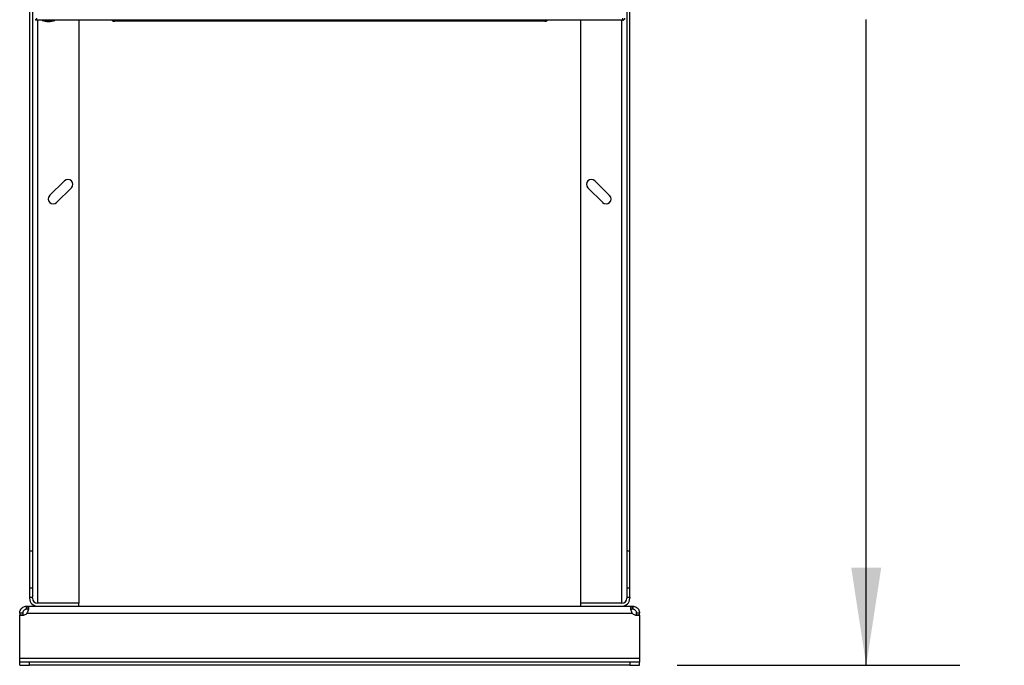
# Model space of a CAD drawing. Extents: x 0.4 to 10.6, y 0.4 to 8.1.
# Drawn here: x 8.2 to 9.5, y 2.9 to 3.8 of the extents above; entities that cross this region are included whole.
import ezdxf

# ---------------------------------------------------------------- set-up
doc = ezdxf.new("R2010")
doc.units = 0
doc.linetypes.add('SLD-SOLID', pattern=[0])
doc.layers.get('0').update_dxf_attribs({"linetype": 'CONTINUOUS'})
doc.styles.add('SLDTEXTSTYLE0', font='TXT', dxfattribs={"width": 0.75})
doc.dimstyles.new('SLDDIMSTYLE3', dxfattribs={"dimtxt": 0.125, "dimasz": 0.13, "dimexe": 0, "dimexo": 0.0625, "dimgap": 0.03125, "dimtad": 0, "dimtih": 1, "dimtoh": 1, "dimdec": 1, "dimlfac": 30, "dimrnd": 1e-09, "dimzin": 12, "dimtxsty": 'SLDTEXTSTYLE0', "dimsah": 1, "dimcen": 0.09, "dimazin": 3, "dimtfac": 1, "dimtdec": 1, "dimtofl": 0, "dimtmove": 0, "dimatfit": 3, "dimtolj": 1, "dimtzin": 12})

# ---------------------------------------------------------------- blocks, each defined once
blk = doc.blocks.new('_D_8')
at = {"color": 7, "linetype": 'SLD-SOLID'}
for p, q in [((8.1835, 2.8884), (8.1835, 1.9438)), ((9.0102, 2.8884), (9.0102, 1.9438)), ((8.1835, 2.0688), (9.0102, 2.0688)), ((9.0102, 2.0688), (9.1653, 2.0688))]:
    blk.add_line(p, q, dxfattribs=at)
for points in [[(8.1835, 2.0688), (8.3135, 2.0488), (8.3135, 2.0888)], [(9.0102, 2.0688), (8.8802, 2.0888), (8.8802, 2.0488)]]:
    blk.add_solid(points, dxfattribs=at)
at = {"color": 7, "linetype": 'SLD-SOLID', "insert": (9.1653, 2.1307), "char_height": 0.125, "attachment_point": 1, "style": 'SLDTEXTSTYLE0'}
blk.add_mtext('24.8', dxfattribs=at)
blk = doc.blocks.new('_D_9')
at = {"color": 7, "linetype": 'SLD-SOLID'}
for p, q in [((9.0767, 4.8491), (9.4375, 4.8491)), ((9.3125, 4.8491), (9.3125, 3.9883)), ((9.3125, 2.9291), (9.3125, 3.7899)), ((9.0602, 2.9291), (9.4375, 2.9291))]:
    blk.add_line(p, q, dxfattribs=at)
for points in [[(9.3125, 4.8491), (9.2925, 4.7191), (9.3325, 4.7191)], [(9.3125, 2.9291), (9.3325, 3.0591), (9.2925, 3.0591)]]:
    blk.add_solid(points, dxfattribs=at)
at = {"color": 7, "linetype": 'SLD-SOLID', "insert": (9.1509, 3.951), "char_height": 0.125, "attachment_point": 1, "style": 'SLDTEXTSTYLE0'}
blk.add_mtext('57.6', dxfattribs=at)

msp = doc.modelspace()

# ---------------------------------------------------------------- linework, layer by layer
at = {"color": 7, "linetype": 'SLD-SOLID'}
for p, q in [((8.1966, 4.7861), (8.1966, 3.0814)), ((8.2005, 4.7861), (8.2005, 3.0814)), ((8.9932, 4.7861), (8.9932, 3.0814)), ((8.9971, 3.0814), (8.9971, 4.7861)), ((8.2047, 3.7903), (8.2047, 3.7887)), ((8.9877, 3.7887), (8.2047, 3.7887)), ((8.2134, 3.7887), (8.2134, 3.7884)), ((8.2134, 3.7884), (8.2304, 3.7884)), ((8.2304, 3.7884), (8.2304, 3.7887)), ((8.2622, 3.7887), (8.2622, 3.0119)), ((8.8311, 3.7874), (8.3626, 3.7874)), ((8.9315, 3.7887), (8.9315, 3.0119)), ((8.9877, 3.7887), (8.9877, 3.7916)), ((8.2431, 3.5748), (8.2234, 3.5552)), ((8.9703, 3.5552), (8.9506, 3.5748)), ((8.2327, 3.5459), (8.2524, 3.5656)), ((8.9413, 3.5656), (8.961, 3.5459)), ((8.2005, 3.0814), (8.1966, 3.0814)), ((8.1966, 3.0814), (8.1966, 3.0321)), ((8.2005, 3.0814), (8.2005, 3.0321)), ((8.9971, 3.0814), (8.9932, 3.0814)), ((8.9932, 3.0814), (8.9932, 3.0321)), ((8.9971, 3.0321), (8.9971, 3.0814)), ((8.1966, 3.0321), (8.1966, 3.0197)), ((8.2005, 3.0321), (8.1966, 3.0321)), ((8.2005, 3.0321), (8.2005, 3.0197)), ((8.9932, 3.0321), (8.9932, 3.0197)), ((8.9971, 3.0321), (8.9932, 3.0321)), ((8.9971, 3.0197), (8.9971, 3.0321)), ((8.1927, 3.0039), (8.1927, 3.0079)), ((8.1927, 3.0079), (8.193, 3.0079)), ((8.193, 3.0079), (8.2071, 3.0079)), ((8.193, 3.0079), (8.193, 3.0039)), ((8.1966, 3.0197), (8.2005, 3.0197)), ((8.1966, 3.0197), (8.1966, 3.0184)), ((8.2005, 3.0184), (8.2005, 3.0197)), ((8.2071, 3.0119), (8.2062, 3.0119)), ((8.2622, 3.0119), (8.2071, 3.0119)), ((8.2622, 3.0118), (8.2071, 3.0118)), ((8.2071, 3.0079), (8.2622, 3.0079)), ((8.2622, 3.0079), (8.2622, 3.0118)), ((8.2622, 3.0079), (8.9315, 3.0079)), ((8.9866, 3.0119), (8.9315, 3.0119)), ((8.9315, 3.0118), (8.9315, 3.0079)), ((8.9866, 3.0118), (8.9315, 3.0118)), ((8.9315, 3.0079), (8.9866, 3.0079)), ((8.9875, 3.0119), (8.9866, 3.0119)), ((8.9866, 3.0079), (9.0007, 3.0079)), ((8.9932, 3.0197), (8.9971, 3.0197)), ((8.9932, 3.0197), (8.9932, 3.0184)), ((8.9971, 3.0197), (8.9971, 3.0184)), ((9.0007, 3.0039), (9.0007, 3.0079)), ((9.0007, 3.0079), (9.001, 3.0079)), ((9.001, 3.0079), (9.001, 3.0039)), ((8.1875, 2.9986), (8.1835, 2.9986)), ((8.1835, 2.9986), (8.1835, 2.9959)), ((8.1835, 2.9959), (8.1873, 2.9959)), ((8.1835, 2.9384), (8.1835, 2.9959)), ((8.1835, 2.9959), (8.1835, 2.9959)), ((8.1874, 2.9959), (8.1835, 2.9959)), ((8.1875, 2.9986), (8.1875, 2.9959)), ((8.193, 3.0039), (8.1927, 3.0039)), ((8.1932, 2.9986), (9.0005, 2.9986)), ((9.001, 3.0039), (9.0007, 3.0039)), ((9.0102, 2.9986), (9.0062, 2.9986)), ((9.0062, 2.9959), (9.0062, 2.9986)), ((9.0102, 2.9959), (9.0063, 2.9959)), ((9.0064, 2.9959), (9.0102, 2.9959)), ((9.0102, 2.9959), (9.0102, 2.9986)), ((9.0102, 2.9959), (9.0102, 2.9384)), ((9.0102, 2.9959), (9.0102, 2.9959)), ((9.0102, 2.9384), (8.1835, 2.9384)), ((8.1835, 2.9331), (8.1835, 2.9384)), ((8.1835, 2.9291), (8.1835, 2.9331)), ((8.1966, 2.9331), (8.1835, 2.9331)), ((8.1835, 2.9291), (8.1966, 2.9291)), ((8.1966, 2.9291), (8.1966, 2.9331)), ((8.9971, 2.9331), (8.1966, 2.9331)), ((8.9971, 2.9291), (8.1966, 2.9291)), ((8.9971, 2.9331), (8.9971, 2.9291)), ((9.0102, 2.9331), (8.9971, 2.9331)), ((8.9971, 2.9291), (9.0102, 2.9291)), ((9.0102, 2.9384), (9.0102, 2.9331)), ((9.0102, 2.9291), (9.0102, 2.9331))]:
    msp.add_line(p, q, dxfattribs=at)
at = {"color": 8, "linetype": 'SLD-SOLID'}
for p, q in [((8.2071, 3.7887), (8.2071, 3.0119)), ((8.3626, 3.7887), (8.3626, 3.7874)), ((8.8311, 3.7874), (8.8311, 3.7887)), ((8.9866, 3.0119), (8.9866, 3.7887))]:
    msp.add_line(p, q, dxfattribs=at)
at = {"color": 7, "linetype": 'SLD-SOLID'}
for centre, radius, start, end in [((8.2219, 3.8155), 0.0284, 252.5077, 287.4923), ((8.31, 3.7933), 0.00591, 231.0576, 270), ((8.8837, 3.7933), 0.00591, 270, 308.9424), ((8.9877, 3.7916), 0.00289, 270, 0), ((8.2478, 3.5702), 0.00656, 315, 135), ((8.9459, 3.5702), 0.00656, 45, 225), ((8.2281, 3.5505), 0.00656, 135, 315), ((8.9656, 3.5505), 0.00656, 225, 45), ((8.2071, 3.0184), 0.0105, 180, 270), ((8.2071, 3.0184), 0.00656, 180, 270), ((8.9866, 3.0184), 0.00656, 270, 0), ((8.9866, 3.0184), 0.0105, 270, 0), ((8.1873, 3.0038), 0.00787, 270, 318.7355), ((9.0064, 3.0038), 0.00787, 221.2645, 270)]:
    msp.add_arc(centre, radius, start, end, dxfattribs=at)
for points, knots in [([(8.206, 3.7916), (8.2059, 3.7912), (8.2057, 3.7905), (8.2054, 3.7895), (8.205, 3.7888), (8.2048, 3.7888), (8.2047, 3.7887)], [0, 0, 0, 0, 0.249988, 0.499998, 0.75, 1, 1, 1, 1]), ([(8.3626, 3.7874), (8.3605, 3.7874), (8.3561, 3.7874), (8.3496, 3.7874), (8.3437, 3.7874), (8.3384, 3.7874), (8.3337, 3.7874), (8.3294, 3.7874), (8.3253, 3.7874), (8.3217, 3.7874), (8.3185, 3.7874), (8.3158, 3.7874), (8.3134, 3.7874), (8.3115, 3.7874), (8.3102, 3.7874), (8.3101, 3.7874), (8.31, 3.7874)], [0, 0, 0, 0, 0.077629, 0.157664, 0.239951, 0.304275, 0.368607, 0.4343, 0.5, 0.565693, 0.631393, 0.695717, 0.760049, 0.842329, 0.922368, 1, 1, 1, 1]), ([(8.8837, 3.7874), (8.8836, 3.7874), (8.8835, 3.7874), (8.8822, 3.7874), (8.8803, 3.7874), (8.8779, 3.7874), (8.8752, 3.7874), (8.872, 3.7874), (8.8684, 3.7874), (8.8643, 3.7874), (8.86, 3.7874), (8.8553, 3.7874), (8.85, 3.7874), (8.8441, 3.7874), (8.8376, 3.7874), (8.8332, 3.7874), (8.8311, 3.7874)], [0, 0, 0, 0, 0.077628, 0.157663, 0.239951, 0.304275, 0.368607, 0.434299, 0.5, 0.565693, 0.631394, 0.695717, 0.760049, 0.84233, 0.922369, 1, 1, 1, 1]), ([(8.1835, 2.9986), (8.1835, 2.9994), (8.1836, 3.0011), (8.1847, 3.0036), (8.1865, 3.0057), (8.1888, 3.0071), (8.191, 3.0078), (8.1922, 3.0078), (8.1927, 3.0079)], [0, 0, 0, 0, 0.180629, 0.361154, 0.537044, 0.710061, 0.884028, 1, 1, 1, 1]), ([(8.193, 3.0079), (8.1935, 3.0078), (8.1944, 3.0077), (8.1951, 3.0066), (8.1953, 3.0049), (8.1949, 3.0026), (8.1942, 3.0004), (8.1935, 2.9991), (8.1932, 2.9986)], [0, 0, 0, 0, 0.1807557, 0.3615639, 0.5380651, 0.7112482, 0.884876, 1, 1, 1, 1]), ([(9.0005, 2.9986), (9, 2.9994), (8.9992, 3.0011), (8.9986, 3.0036), (8.9985, 3.0057), (8.9988, 3.0071), (8.9996, 3.0078), (9.0004, 3.0078), (9.0007, 3.0079)], [0, 0, 0, 0, 0.18063, 0.361155, 0.537048, 0.710064, 0.884032, 1, 1, 1, 1]), ([(9.001, 3.0079), (9.0018, 3.0078), (9.0034, 3.0077), (9.0059, 3.0066), (9.008, 3.0049), (9.0095, 3.0026), (9.0101, 3.0004), (9.0102, 2.9991), (9.0102, 2.9986)], [0, 0, 0, 0, 0.180756, 0.361566, 0.53807, 0.711251, 0.884876, 1, 1, 1, 1]), ([(8.1927, 3.0039), (8.1922, 3.0038), (8.1914, 3.0038), (8.1901, 3.0032), (8.189, 3.0024), (8.1882, 3.0014), (8.1877, 3.0004), (8.1875, 2.9994), (8.1875, 2.9988), (8.1875, 2.9986)], [0, 0, 0, 0, 0.218488, 0.359777, 0.501672, 0.630175, 0.756653, 0.89408, 1, 1, 1, 1]), ([(8.1949, 3.0031), (8.1949, 3.0032), (8.1946, 3.0036), (8.194, 3.0038), (8.1933, 3.0039), (8.193, 3.0039)], [0, 0, 0, 0, 0.236857, 0.61219, 1, 1, 1, 1]), ([(9.0007, 3.0039), (9.0002, 3.0038), (8.9993, 3.0038), (8.9989, 3.0033), (8.9987, 3.0032)], [0, 0, 0, 0, 0.60913, 1, 1, 1, 1]), ([(9.0062, 2.9986), (9.0062, 2.999), (9.0062, 2.9998), (9.0057, 3.001), (9.0049, 3.0021), (9.004, 3.003), (9.0029, 3.0035), (9.0019, 3.0038), (9.0013, 3.0039), (9.001, 3.0039)], [0, 0, 0, 0, 0.17902, 0.322763, 0.467174, 0.596226, 0.722429, 0.858927, 1, 1, 1, 1])]:
    msp.add_open_spline(points, degree=3, knots=knots, dxfattribs=at)

# ---------------------------------------------------------------- dimensions: what is measured, and where the dimension line sits
dim = msp.add_linear_dim(base=(9.3125, 4.8491), p1=(9.0102, 2.9291), p2=(9.0267, 4.8491), angle=90, dimstyle='SLDDIMSTYLE3', dxfattribs=at)
dim.commit()
dim.dimension.update_dxf_attribs({"geometry": '_D_9', "text_midpoint": (9.3125, 3.8891), "dimtype": 160})
dim = msp.add_linear_dim(base=(8.1835, 2.0688), p1=(9.0102, 2.9384), p2=(8.1835, 2.9384), dimstyle='SLDDIMSTYLE3', dxfattribs=at)
dim.commit()
dim.dimension.update_dxf_attribs({"geometry": '_D_8', "text_midpoint": (9.3269, 2.0688), "dimtype": 160})

doc.saveas('drawing.dxf')
